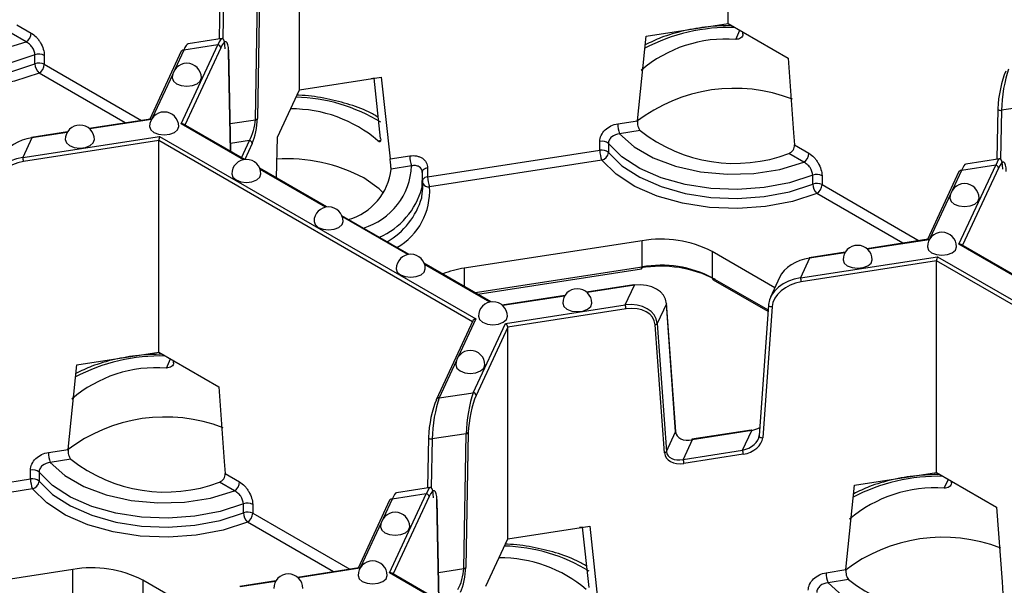
# Model space of a CAD drawing. Units: millimetres. Extents: x -28 to 718, y -101 to 370.
# Drawn here: x 321 to 338, y 157 to 167 of the extents above; entities that cross this region are included whole.
import ezdxf

# ---------------------------------------------------------------- set-up
doc = ezdxf.new("R2010")
doc.units = ezdxf.units.MM

msp = doc.modelspace()

# ---------------------------------------------------------------- linework, layer by layer
at = {"color": 7, "linetype": 'Continuous', "lineweight": 25}
for p, q in [((333.264324, 166.871001), (333.264324, 170.504607)), ((325.898907, 165.73169), (325.898907, 169.365297)), ((324.536507, 167.472982), (324.520502, 166.604101)), ((325.142275, 165.218415), (325.184983, 167.536932)), ((325.220356, 167.555167), (325.177648, 165.236651)), ((321.043818, 166.8504), (321.291311, 166.707525)), ((331.856735, 166.65327), (333.264324, 166.871001)), ((333.264324, 166.871001), (334.294751, 166.276148)), ((321.202923, 166.554432), (320.944775, 166.703457)), ((331.706408, 165.20107), (331.856735, 166.65327)), ((333.520004, 166.689931), (333.518982, 166.72399)), ((323.869582, 165.145533), (324.499753, 166.503216)), ((324.499753, 166.503216), (323.914192, 166.412639)), ((324.571541, 166.611996), (323.98598, 166.521419)), ((321.35631, 166.17754), (321.35631, 166.330641)), ((321.516254, 166.322499), (321.516254, 166.169398)), ((323.868839, 166.392863), (323.328384, 165.22847)), ((324.718705, 164.672251), (324.684045, 166.404525)), ((325.898907, 165.73169), (327.306496, 165.949421)), ((327.306496, 165.949421), (327.456823, 164.543728)), ((327.184545, 165.928982), (327.130989, 165.922273)), ((327.295061, 164.892239), (327.184031, 165.930478)), ((325.521745, 164.919106), (325.898907, 165.73169)), ((338.545963, 165.470205), (337.960401, 165.379629)), ((337.897486, 165.406255), (337.881481, 164.537375)), ((337.899182, 165.412805), (337.897486, 165.406255)), ((323.338359, 165.230013), (322.288612, 165.067634)), ((324.959041, 164.533508), (323.909013, 165.139677)), ((331.368326, 165.148774), (331.706408, 165.20107)), ((321.14652, 164.567436), (323.498351, 164.931226)), ((321.916861, 165.01013), (321.295778, 164.914058)), ((323.498351, 164.931226), (328.931035, 161.795004)), ((331.753315, 165.031552), (331.400678, 164.977004)), ((321.303421, 164.905473), (321.14652, 164.567436)), ((323.483408, 164.858205), (321.159461, 164.498728)), ((323.483408, 161.224598), (323.483408, 164.858205)), ((325.503151, 164.2194), (325.521745, 164.919106)), ((331.061048, 164.692973), (331.061048, 164.846074)), ((331.206616, 164.806958), (331.206616, 164.653857)), ((334.404798, 164.783673), (334.652291, 164.640798)), ((327.456823, 164.543728), (327.794905, 164.596024)), ((328.102183, 164.235284), (331.061048, 164.692973)), ((334.563903, 164.487705), (334.305754, 164.636731)), ((327.827258, 164.424254), (327.474621, 164.369707)), ((331.093401, 164.521203), (328.134536, 164.063515)), ((337.230562, 163.078806), (337.860733, 164.436489)), ((337.860733, 164.436489), (337.275171, 164.345912)), ((337.932521, 164.54527), (337.34696, 164.454693)), ((326.370795, 163.71852), (325.218295, 164.383844)), ((328.009997, 164.312493), (328.005316, 164.049239)), ((328.102183, 164.388386), (328.102183, 164.235284)), ((334.717289, 164.110813), (334.717289, 164.263914)), ((334.877234, 164.255772), (334.877234, 164.102671)), ((337.229819, 164.326136), (336.689364, 163.161743)), ((328.018752, 164.041771), (328.018752, 164.194873)), ((327.782548, 162.903532), (326.630049, 163.568856)), ((331.785183, 163.138997), (328.73259, 162.666811)), ((331.785183, 162.6899), (331.785183, 163.138997)), ((336.699338, 163.163286), (335.649592, 163.000907)), ((338.320021, 162.466781), (337.269992, 163.07295)), ((334.067357, 162.331781), (332.99259, 162.952231)), ((332.99259, 162.952231), (332.99259, 162.503133)), ((335.277841, 162.943403), (334.656757, 162.847332)), ((329.194302, 162.088544), (328.041802, 162.753868)), ((334.5075, 162.500709), (336.859331, 162.864499)), ((334.664401, 162.838746), (334.5075, 162.500709)), ((336.844388, 162.791478), (334.520441, 162.432001)), ((336.844388, 159.157871), (336.844388, 162.791478)), ((336.859331, 162.864499), (342.292015, 159.728277)), ((328.962708, 162.222241), (331.777236, 162.657603)), ((333.008126, 162.468795), (333.948492, 161.925933)), ((334.147728, 162.504938), (333.990828, 162.166901)), ((331.646454, 162.381687), (330.833404, 162.255921)), ((331.497196, 162.035064), (331.654097, 162.373101)), ((330.461653, 162.198417), (329.384515, 162.031801)), ((332.203549, 162.056269), (332.046648, 161.718231)), ((332.362937, 159.854419), (332.203549, 162.056269)), ((332.364576, 159.863353), (332.205188, 162.065202)), ((329.438146, 161.716562), (331.497196, 162.035064)), ((331.510137, 161.966356), (329.478971, 161.652167)), ((333.956403, 162.037669), (333.797015, 159.786511)), ((334.019219, 162.006257), (333.859831, 159.755098)), ((333.958048, 162.043735), (333.956403, 162.037669)), ((328.878666, 161.760112), (328.255511, 160.417545)), ((328.886425, 160.527898), (329.438146, 161.716562)), ((332.046648, 161.718231), (332.206036, 159.516382)), ((329.478971, 161.652167), (328.934722, 160.4796)), ((329.478971, 158.018561), (329.478971, 161.652167)), ((332.170747, 159.493824), (332.011359, 161.695674)), ((322.075819, 161.006867), (323.483408, 161.224598)), ((323.483408, 161.224598), (324.513835, 160.629745)), ((323.739089, 161.043528), (323.738066, 161.077587)), ((321.925492, 159.554667), (322.075819, 161.006867)), ((328.300864, 160.437321), (328.886425, 160.527898)), ((332.206036, 159.516382), (332.362937, 159.854419)), ((333.662, 159.8866), (332.641211, 159.7287)), ((333.669643, 159.878015), (332.648854, 159.720115)), ((333.512743, 159.539977), (333.669643, 159.878015)), ((328.116571, 159.759853), (328.100565, 158.890972)), ((328.118266, 159.766403), (328.116571, 159.759853)), ((328.765047, 159.823803), (328.179485, 159.733226)), ((328.722339, 157.505286), (328.765047, 159.823803)), ((328.80042, 159.842038), (328.757712, 157.523521)), ((332.648854, 159.720115), (332.491954, 159.382078)), ((321.58741, 159.502372), (321.925492, 159.554667)), ((332.491954, 159.382078), (333.512743, 159.539977)), ((321.972399, 159.385149), (321.619763, 159.330602)), ((333.525684, 159.471269), (332.504895, 159.31337)), ((321.280132, 159.04657), (321.280132, 159.199672)), ((318.321267, 158.588882), (321.280132, 159.04657)), ((321.4257, 159.160556), (321.4257, 159.007454)), ((324.623882, 159.13727), (324.871375, 158.994395)), ((335.436799, 158.94014), (336.844388, 159.157871)), ((336.844388, 159.157871), (337.874814, 158.563019)), ((337.100068, 158.976801), (337.099046, 159.01086)), ((321.312485, 158.874801), (318.35362, 158.417112)), ((324.782987, 158.841302), (324.524839, 158.990328)), ((328.151605, 158.898867), (327.566044, 158.80829)), ((335.286472, 157.487941), (335.436799, 158.94014)), ((327.448903, 158.679733), (326.908448, 157.51534)), ((327.449646, 157.432404), (328.079817, 158.790087)), ((328.079817, 158.790087), (327.494256, 158.69951)), ((328.298769, 156.959122), (328.264109, 158.691396)), ((324.936373, 158.46441), (324.936373, 158.617512)), ((325.096318, 158.60937), (325.096318, 158.456268)), ((329.478971, 158.018561), (330.88656, 158.236292)), ((330.764608, 158.215853), (330.711053, 158.209144)), ((330.875125, 157.179109), (330.764094, 158.217349)), ((330.88656, 158.236292), (331.036887, 156.830599)), ((329.101809, 157.205977), (329.478971, 158.018561)), ((322.004267, 157.492595), (318.951674, 157.020408)), ((322.004267, 157.043497), (322.004267, 157.492595)), ((326.918423, 157.516883), (325.868676, 157.354505)), ((334.94839, 157.435645), (335.286472, 157.487941)), ((328.539105, 156.820379), (327.489076, 157.426547)), ((335.333379, 157.318422), (334.980742, 157.263875)), ((324.286441, 156.685378), (323.211674, 157.305828)), ((323.211674, 157.305828), (323.211674, 156.856731)), ((325.496925, 157.297001), (324.875842, 157.200929))]:
    msp.add_line(p, q, dxfattribs=at)
at = {"color": 8, "linetype": 'Continuous', "lineweight": 25}
for p, q in [((324.599422, 167.446355), (324.584004, 166.609386)), ((333.395364, 166.598137), (333.467558, 166.753676)), ((324.54805, 166.454918), (323.931541, 165.126671)), ((323.914192, 166.412639), (323.758987, 166.078255)), ((324.71682, 164.673339), (324.682352, 166.396055)), ((321.516254, 166.169398), (323.184673, 165.20624)), ((322.905812, 165.163105), (321.427866, 166.016304)), ((323.723893, 166.002646), (323.370758, 165.241829)), ((337.960401, 165.379629), (337.944984, 164.542659)), ((323.359287, 165.223482), (322.298026, 165.059322)), ((324.936294, 164.529733), (323.869582, 165.145533)), ((324.709118, 165.151413), (325.142275, 165.218415)), ((321.910398, 164.999363), (321.303421, 164.905473)), ((328.872618, 161.74708), (323.483408, 164.858205)), ((325.039817, 164.859907), (324.715953, 164.80981)), ((324.903264, 164.565708), (325.039817, 164.859907)), ((325.088114, 164.811609), (324.959034, 164.533512)), ((327.248154, 164.857622), (327.295601, 164.864961)), ((326.348048, 163.714745), (325.226401, 164.362258)), ((337.275171, 164.345912), (337.119966, 164.011528)), ((337.909029, 164.388191), (337.292521, 163.059944)), ((334.877234, 164.102671), (336.545653, 163.139513)), ((336.266791, 163.096378), (334.788846, 163.949578)), ((337.084872, 163.935919), (336.731738, 163.175102)), ((327.759802, 162.899757), (326.638155, 163.54727)), ((336.720267, 163.156756), (335.659006, 162.992596)), ((338.297274, 162.463006), (337.230562, 163.078806)), ((335.271378, 162.932636), (334.664401, 162.838746)), ((329.171555, 162.084769), (328.049908, 162.732282)), ((342.233597, 159.680353), (336.844388, 162.791478)), ((328.73259, 162.666811), (328.73259, 162.355085)), ((328.920263, 162.246743), (331.785183, 162.6899)), ((332.99259, 162.503133), (333.950217, 161.950307)), ((331.654097, 162.373101), (330.842818, 162.24761)), ((330.45519, 162.18765), (329.39393, 162.02349)), ((328.931035, 161.795004), (328.629544, 161.145451)), ((323.614448, 160.951735), (323.686642, 161.107274)), ((328.59445, 161.069842), (328.300864, 160.437321)), ((328.179485, 159.733226), (328.164068, 158.896257)), ((336.975428, 158.885008), (337.047621, 159.040547)), ((327.494256, 158.69951), (327.33905, 158.365125)), ((328.128113, 158.741789), (327.511605, 157.413542)), ((328.296884, 156.96021), (328.262415, 158.682925)), ((325.096318, 158.456268), (326.764737, 157.493111)), ((326.485875, 157.449975), (325.00793, 158.303175)), ((327.303956, 158.289516), (326.950822, 157.5287)), ((326.939351, 157.510353), (325.87809, 157.346193)), ((328.289182, 157.438284), (328.722339, 157.505286)), ((328.516358, 156.816604), (327.449646, 157.432404)), ((325.490462, 157.286233), (324.883485, 157.192344))]:
    msp.add_line(p, q, dxfattribs=at)
at = {"color": 7, "linetype": 'Continuous', "lineweight": 25, "flags": 128}
for points in [[(318.039699, 167.043731), (318.288418, 166.819173), (318.613241, 166.629752), (318.999698, 166.483909), (319.430571, 166.388139), (319.886667, 166.346709), (320.347666, 166.361465), (320.793031, 166.43175), (321.202923, 166.554432)], [(321.35631, 166.330641), (320.956209, 166.200629), (320.52025, 166.11749), (320.064728, 166.084328), (319.606664, 166.102385), (319.163178, 166.170985), (318.750844, 166.287565), (318.385071, 166.447767), (318.079529, 166.645605), (317.845637, 166.873685)], [(317.845637, 166.720584), (318.079529, 166.492504), (318.385071, 166.294666), (318.750844, 166.134464), (319.163178, 166.017884), (319.606664, 165.949284), (320.064728, 165.931227), (320.52025, 165.964388), (320.956209, 166.047528), (321.35631, 166.17754)], [(321.427866, 166.016304), (321.006707, 165.87945), (320.547804, 165.791934), (320.068306, 165.757028), (319.586134, 165.776035), (319.119306, 165.848246), (318.68527, 165.970961), (318.300246, 166.139595), (317.978623, 166.347846), (317.732421, 166.58793)], [(334.294751, 166.276148), (334.389499, 164.991395), (334.404798, 164.783673)], [(323.71503, 165.93667), (323.73406, 165.881441), (323.788253, 165.834619), (323.869359, 165.803334), (323.96503, 165.792348), (324.060701, 165.803334), (324.141807, 165.834619), (324.196, 165.881441), (324.21503, 165.93667)], [(323.326801, 165.100245), (323.345832, 165.045015), (323.400025, 164.998194), (323.481131, 164.966908), (323.576801, 164.955923), (323.672472, 164.966908), (323.753578, 164.998194), (323.807771, 165.045015), (323.826801, 165.100245), (323.826801, 165.100245)], [(331.400678, 164.977004), (331.649398, 164.752446), (331.974221, 164.563026), (332.360677, 164.417182), (332.791551, 164.321412), (333.247646, 164.279982), (333.708645, 164.294738), (334.154011, 164.365023), (334.563903, 164.487705)], [(321.877913, 164.876125), (321.896943, 164.820895), (321.951136, 164.774074)], [(321.951136, 164.774074), (322.032242, 164.742789), (322.127913, 164.731803), (322.223584, 164.742789), (322.304689, 164.774074), (322.358883, 164.820895), (322.377913, 164.876125)], [(334.717289, 164.263914), (334.317188, 164.133903), (333.88123, 164.050763), (333.425707, 164.017602), (332.967643, 164.035658), (332.524157, 164.104259), (332.111823, 164.220838), (331.74605, 164.38104), (331.440508, 164.578878), (331.206616, 164.806958)], [(331.206616, 164.653857), (331.440508, 164.425777), (331.74605, 164.227939), (332.111823, 164.067737), (332.524157, 163.951157), (332.967643, 163.882557), (333.425707, 163.8645), (333.88123, 163.897661), (334.317188, 163.980801), (334.717289, 164.110813)], [(334.788846, 163.949578), (334.367687, 163.812723), (333.908783, 163.725208), (333.429286, 163.690301), (332.947113, 163.709308), (332.480286, 163.781519), (332.04625, 163.904234), (331.661226, 164.072868), (331.339603, 164.281119), (331.093401, 164.521203)], [(324.738555, 164.285257), (324.757585, 164.230027), (324.811778, 164.183205), (324.892884, 164.15192), (324.988555, 164.140935), (325.084226, 164.15192), (325.165332, 164.183205), (325.219525, 164.230027), (325.238555, 164.285257)], [(327.344351, 163.955817), (327.269666, 164.02932), (327.008242, 164.217069)], [(328.001216, 163.875468), (328.004985, 163.894357), (328.018752, 164.041771)], [(337.07601, 163.869943), (337.09504, 163.814714), (337.149233, 163.767892)], [(337.149233, 163.767892), (337.230339, 163.736607), (337.32601, 163.725621), (337.42168, 163.736607), (337.502786, 163.767892), (337.55698, 163.814714), (337.57601, 163.869943)], [(326.150309, 163.470268), (326.169339, 163.415039), (326.223532, 163.368217), (326.304638, 163.336932), (326.400309, 163.325947), (326.49598, 163.336932), (326.577085, 163.368217), (326.631279, 163.415039), (326.650309, 163.470268)], [(336.687781, 163.033518), (336.706811, 162.978288), (336.761004, 162.931467), (336.84211, 162.900182), (336.937781, 162.889196), (337.033452, 162.900182), (337.114558, 162.931467), (337.168751, 162.978288), (337.187781, 163.033518)], [(335.238892, 162.809398), (335.257922, 162.754169), (335.312116, 162.707347), (335.393221, 162.676062), (335.488892, 162.665076), (335.584563, 162.676062), (335.665669, 162.707347), (335.719862, 162.754169), (335.738892, 162.809398)], [(327.562062, 162.65528), (327.581092, 162.600051), (327.635286, 162.553229), (327.716391, 162.521944), (327.812062, 162.510959), (327.907733, 162.521944), (327.988839, 162.553229), (328.043032, 162.600051), (328.062062, 162.65528)], [(331.654097, 162.373101), (331.651572, 162.377756), (331.649145, 162.380663), (331.646907, 162.38171), (331.646454, 162.381687)], [(330.422705, 162.064412), (330.441735, 162.009182), (330.495928, 161.962361), (330.577034, 161.931076), (330.672705, 161.92009), (330.768376, 161.931076), (330.849481, 161.962361), (330.903675, 162.009182), (330.922705, 162.064412)], [(332.203549, 162.056269), (332.205234, 162.063982), (332.205188, 162.065202)], [(328.973816, 161.840292), (328.992846, 161.785063), (329.047039, 161.738241), (329.128145, 161.706956), (329.223816, 161.695971), (329.319487, 161.706956), (329.400593, 161.738241), (329.454786, 161.785063), (329.473816, 161.840292)], [(328.585587, 161.003867), (328.604617, 160.948637), (328.658811, 160.901816)], [(328.658811, 160.901816), (328.739916, 160.870531), (328.835587, 160.859545), (328.931258, 160.870531), (329.012364, 160.901816), (329.066557, 160.948637), (329.085587, 161.003867)], [(324.513835, 160.629745), (324.608583, 159.344993), (324.623882, 159.13727)], [(328.252568, 160.403965), (328.253496, 160.411786), (328.255511, 160.417545)], [(321.619763, 159.330602), (321.868482, 159.106043), (322.193305, 158.916623), (322.579761, 158.770779), (323.010635, 158.675009), (323.46673, 158.63358), (323.927729, 158.648336), (324.373095, 158.71862), (324.782987, 158.841302)], [(324.936373, 158.617512), (324.536272, 158.4875), (324.100314, 158.40436), (323.644791, 158.371199), (323.186728, 158.389256), (322.743242, 158.457856), (322.330907, 158.574436), (321.965134, 158.734638), (321.659593, 158.932476), (321.4257, 159.160556)], [(321.4257, 159.007454), (321.659593, 158.779374), (321.965134, 158.581536), (322.330907, 158.421334), (322.743242, 158.304755), (323.186728, 158.236155), (323.644791, 158.218098), (324.100314, 158.251259), (324.536272, 158.334399), (324.936373, 158.46441)], [(325.00793, 158.303175), (324.586771, 158.166321), (324.127867, 158.078805), (323.64837, 158.043899), (323.166197, 158.062906), (322.69937, 158.135116), (322.265334, 158.257832), (321.88031, 158.426466), (321.558687, 158.634716), (321.312485, 158.874801)], [(337.874814, 158.563019), (337.969563, 157.278266), (337.984861, 157.070544)], [(327.295094, 158.223541), (327.314124, 158.168311), (327.368317, 158.12149)], [(327.368317, 158.12149), (327.449423, 158.090205), (327.545094, 158.079219), (327.640765, 158.090205), (327.72187, 158.12149), (327.776064, 158.168311), (327.795094, 158.223541)], [(326.906865, 157.387115), (326.925895, 157.331886), (326.980088, 157.285064), (327.061194, 157.253779), (327.156865, 157.242793), (327.252536, 157.253779), (327.333642, 157.285064), (327.387835, 157.331886), (327.406865, 157.387115)], [(334.980742, 157.263875), (335.229461, 157.039317), (335.554285, 156.849896), (335.940741, 156.704053), (336.371614, 156.608283), (336.82771, 156.566853), (337.288709, 156.581609), (337.734075, 156.651894), (338.143966, 156.774576)]]:
    msp.add_lwpolyline(points, dxfattribs=at)
at = {"color": 8, "linetype": 'Continuous', "lineweight": 25, "flags": 128}
for points in [[(324.684045, 166.404525), (324.684049, 166.404147), (324.682352, 166.396055)], [(337.897486, 165.406255), (337.897484, 165.405989), (337.899191, 165.399127), (337.904186, 165.392689), (337.912129, 165.387112), (337.922479, 165.382775), (337.934532, 165.379975), (337.947466, 165.378902), (337.960401, 165.379629)], [(321.303421, 164.905473), (321.300897, 164.910128), (321.298469, 164.913035), (321.296232, 164.914082), (321.295778, 164.914058)], [(328.102183, 164.388386), (328.081728, 164.384089), (328.062874, 164.377809), (328.046193, 164.369735), (328.032191, 164.360114), (328.021293, 164.349236), (328.013828, 164.337432), (328.010025, 164.325059), (328.009536, 164.318684)], [(334.656757, 162.847332), (334.657211, 162.847356), (334.659448, 162.846308), (334.661876, 162.843401), (334.664401, 162.838746)], [(333.956403, 162.037669), (333.956363, 162.036514), (333.958078, 162.029131), (333.963074, 162.022089), (333.971013, 162.015867), (333.981353, 162.01089), (333.993391, 162.007495), (334.006306, 162.005915), (334.019219, 162.006257)], [(332.362937, 159.854419), (332.364621, 159.862132), (332.364576, 159.863353)], [(333.669643, 159.878015), (333.667119, 159.882669), (333.664691, 159.885576), (333.662454, 159.886624), (333.662, 159.8866)], [(328.116571, 159.759853), (328.116568, 159.759586), (328.118275, 159.752725), (328.12327, 159.746286), (328.131213, 159.740709), (328.141563, 159.736373), (328.153616, 159.733573), (328.16655, 159.732499), (328.179485, 159.733226)], [(332.648854, 159.720115), (332.64633, 159.72477), (332.643902, 159.727677), (332.641665, 159.728724), (332.641211, 159.7287)], [(333.797015, 159.786511), (333.796976, 159.785355), (333.79869, 159.777972), (333.803687, 159.77093), (333.811626, 159.764708), (333.821966, 159.759731), (333.834003, 159.756336), (333.846918, 159.754756), (333.859831, 159.755098)], [(328.262415, 158.682925), (328.264113, 158.691018), (328.264109, 158.691396)]]:
    msp.add_lwpolyline(points, dxfattribs=at)
at = {"color": 8, "linetype": 'Continuous', "lineweight": 25}
for centre, radius, start, end in [((333.303144, 163.612138), 3.192746, 88.6121037, 117.6210826), ((325.760881, 162.659194), 2.947557, 58.55694, 88.453729), ((326.656028, 164.477751), 1.172451, 286.9674549, 357.3847777), ((328.111505, 164.113857), 0.121785, 94.3899768, 139.606651), ((328.120233, 164.178825), 0.116194, 209.1470301, 277.0706739), ((326.741523, 164.394898), 1.310211, 293.9484659, 344.7031823), ((327.028527, 163.987798), 1.108597, 299.5391913, 3.9163352), ((326.75902, 164.245711), 1.296199, 299.8714139, 343.4030489), ((331.747987, 162.681925), 0.038041, 320.2541359, 12.1005858), ((333.02934, 162.499077), 0.036973, 173.7011524, 234.9866672), ((323.522228, 157.965736), 3.192746, 88.6121037, 117.6210826), ((328.291466, 160.396983), 0.041419, 76.8847294, 150.235325), ((336.883208, 155.899009), 3.192746, 88.6121037, 117.6210826), ((329.340944, 154.946064), 2.947557, 58.55694, 88.453729)]:
    msp.add_arc(centre, radius, start, end, dxfattribs=at)
at = {"color": 7, "linetype": 'Continuous', "lineweight": 25}
for centre, radius, start, end in [((321.099409, 166.716257), 0.192101, 302.6054783, 357.3945215), ((324.494055, 166.449221), 0.054295, 6.0231348, 83.975202), ((333.228349, 164.354685), 2.249661, 85.7424356, 130.4833758), ((321.427212, 166.148404), 0.195544, 62.9122292, 111.2594668), ((323.904093, 166.373906), 0.040028, 75.3870454, 151.7330091), ((321.427212, 165.995303), 0.195544, 62.9122292, 111.2594668), ((321.586652, 166.18327), 0.230413, 181.4250402, 226.4384036), ((321.324352, 166.17813), 0.192101, 302.6054783, 357.3945215), ((323.96503, 165.93667), 0.25, 0, 180), ((333.373949, 162.997807), 2.759187, 68.8742078, 127.5472179), ((323.576801, 165.100245), 0.25, 0, 180), ((325.768542, 163.125612), 2.277962, 49.4935699, 90.5528293), ((322.127913, 164.876125), 0.25, 0, 180), ((325.141105, 165.264111), 0.045711, 271.4666939, 323.0766713), ((331.845173, 165.149655), 0.476848, 180.1058974, 201.2272036), ((333.37784, 167.085867), 2.619025, 231.6635293, 290.7503929), ((325.034119, 164.805912), 0.054295, 6.0231348, 83.975202), ((331.096012, 164.685768), 0.164075, 47.6147545, 102.3037684), ((328.271753, 164.596905), 0.476848, 180.1058974, 201.2272036), ((331.096012, 164.532667), 0.164075, 47.6147545, 102.3037684), ((331.537895, 164.693854), 0.476848, 180.1058974, 201.2272036), ((331.056585, 164.667264), 0.150629, 284.1470917, 354.8935233), ((334.460389, 164.649531), 0.192101, 302.6054783, 357.3945215), ((320.968722, 164.498375), 0.190739, 0.1058974, 21.2272036), ((324.988555, 164.285257), 0.25, 0, 180), ((325.680484, 161.700092), 2.845719, 62.1874229, 93.4668414), ((337.855034, 164.382494), 0.054295, 6.0231348, 83.975202), ((326.462345, 164.481644), 1.018446, 286.0650658, 353.6899114), ((334.788192, 164.081677), 0.195544, 62.9122292, 111.2594668), ((337.265773, 164.305574), 0.041419, 76.8847294, 150.235325), ((328.579031, 164.236166), 0.476848, 180.1058974, 201.2272036), ((334.788192, 163.928576), 0.195544, 62.9122292, 111.2594668), ((334.947631, 164.116543), 0.230413, 181.4250402, 226.4384036), ((334.685332, 164.111403), 0.192101, 302.6054783, 357.3945215), ((337.32601, 163.869943), 0.25, 0, 180), ((326.400309, 163.470268), 0.25, 0, 180), ((336.937781, 163.033518), 0.25, 0, 180), ((332.110828, 161.248024), 1.918809, 62.6428252, 99.771097), ((327.812062, 162.65528), 0.25, 0, 180), ((335.488892, 162.809398), 0.25, 0, 180), ((328.995233, 160.905156), 1.781126, 98.4797056, 110.8576873), ((332.110955, 160.666049), 2.033937, 62.6428252, 99.771097), ((332.110828, 160.798926), 1.918809, 62.6428252, 99.771097), ((334.329702, 162.431649), 0.190739, 0.1058974, 21.2272036), ((330.672705, 162.064412), 0.25, 0, 180), ((329.223816, 161.840292), 0.25, 0, 180), ((331.319398, 161.966003), 0.190739, 0.1058974, 21.2272036), ((332.005669, 161.743458), 0.048122, 276.7908252, 328.383382), ((328.835587, 161.003867), 0.25, 0, 180), ((323.447433, 158.708282), 2.249661, 85.7424356, 130.4833758), ((328.880727, 160.473903), 0.054295, 6.0231348, 83.975202), ((323.593033, 157.351405), 2.759187, 68.8742078, 127.5472179), ((328.763877, 159.869499), 0.045711, 271.4666939, 323.0766713), ((332.165057, 159.541609), 0.048122, 276.7908252, 328.383382), ((333.334945, 159.470917), 0.190739, 0.1058974, 21.2272036), ((322.064258, 159.503253), 0.476848, 180.1058974, 201.2272036), ((323.596925, 161.439465), 2.619025, 231.6635293, 290.7503929), ((332.314156, 159.313017), 0.190739, 0.1058974, 21.2272036), ((321.315096, 159.039365), 0.164075, 47.6147545, 102.3037684), ((321.315096, 158.886264), 0.164075, 47.6147545, 102.3037684), ((321.75698, 159.047452), 0.476848, 180.1058974, 201.2272036), ((321.275669, 159.020861), 0.150629, 284.1470917, 354.8935233), ((324.679473, 159.003128), 0.192101, 302.6054783, 357.3945215), ((336.808412, 156.641556), 2.249661, 85.7424356, 130.4833758), ((327.484857, 158.659171), 0.041419, 76.8847294, 150.235325), ((328.074118, 158.736092), 0.054295, 6.0231348, 83.975202), ((325.007276, 158.435275), 0.195544, 62.9122292, 111.2594668), ((325.007276, 158.282173), 0.195544, 62.9122292, 111.2594668), ((325.166715, 158.47014), 0.230413, 181.4250402, 226.4384036), ((324.904416, 158.465001), 0.192101, 302.6054783, 357.3945215), ((327.545094, 158.223541), 0.25, 0, 180), ((336.954012, 155.284678), 2.759187, 68.8742078, 127.5472179), ((329.348605, 155.412482), 2.277962, 49.4935699, 90.5528293), ((322.329912, 155.601621), 1.918809, 62.6428252, 99.771097), ((327.156865, 157.387115), 0.25, 0, 180), ((328.721169, 157.550982), 0.045711, 271.4666939, 323.0766713), ((325.707976, 157.162996), 0.25, 0, 180), ((335.425237, 157.436526), 0.476848, 180.1058974, 201.2272036), ((336.957904, 159.372738), 2.619025, 231.6635293, 290.7503929)]:
    msp.add_arc(centre, radius, start, end, dxfattribs=at)
for centre, major_axis, ratio, start_param, end_param in [((324.499753, 166.094945), (0.077206, 0.517083), 0.181547128, 5.453019773, 6.971456222), ((323.914192, 166.004369), (0.077206, 0.517083), 0.181547128, 0.056434066, 0.688270915), ((324.54805, 166.087475), (0.087517, 0.467549), 0.218402591, 5.473325732, 6.991762181), ((338.033484, 165.682924), (0.087517, 0.467549), 0.218402591, 0.708576874, 2.227013323), ((338.08178, 165.675453), (0.077206, 0.517083), 0.181547128, 0.688270915, 2.206707364), ((323.362471, 165.183148), (-0.032624, 0.043377), 0.565783956, 5.357334657, 5.989171506), ((323.869582, 165.104706), (0.054457, 0.017225), 0.697942689, 0.568205651, 1.353522551), ((325.039817, 165.064042), (0.070465, 0.261892), 0.284748668, 3.898671136, 5.417107586), ((325.088114, 165.056572), (0.058345, 0.311699), 0.218402591, 3.850169528, 5.368605977), ((323.498351, 164.890399), (0.009724, 0.05195), 0.218402591, 0.708576874, 2.279373201), ((321.303421, 164.497203), (0.539988, 0.147181), 0.717105671, 1.377773542, 2.597637993), ((337.860733, 164.028219), (0.077206, 0.517083), 0.181547128, 5.453019773, 6.971456222), ((321.14652, 164.159165), (0.539988, 0.147181), 0.717105671, 1.377773542, 2.896209991), ((321.159461, 164.131284), (0.490109, 0.155021), 0.697942689, 1.353522551, 2.871959), ((337.275171, 163.937642), (0.077206, 0.517083), 0.181547128, 0.056434066, 0.688270915), ((337.909029, 164.020748), (0.087517, 0.467549), 0.218402591, 5.473325732, 6.991762181), ((336.723451, 163.116421), (-0.032624, 0.043377), 0.565783956, 5.357334657, 5.989171506), ((337.230562, 163.037979), (0.054457, 0.017225), 0.697942689, 0.568205651, 1.353522551), ((334.664401, 162.430476), (0.539988, 0.147181), 0.717105671, 1.377773542, 2.597637993), ((336.859331, 162.823672), (0.009724, 0.05195), 0.218402591, 0.708576874, 2.279373201), ((331.654097, 161.964831), (0.539988, 0.147181), 0.717105671, 6.142522399, 7.660958849), ((334.5075, 162.092439), (0.539988, 0.147181), 0.717105671, 1.377773542, 2.896209991), ((334.520441, 162.064558), (0.490109, 0.155021), 0.697942689, 1.353522551, 2.871959), ((331.497196, 161.626793), (0.539988, 0.147181), 0.717105671, 6.142522399, 7.660958849), ((331.510137, 161.598913), (0.490109, 0.155021), 0.697942689, 6.118271409, 7.636707858), ((328.931035, 161.754177), (0.054457, 0.017225), 0.697942689, 1.353522551, 2.573387002), ((329.438146, 161.675735), (-0.032624, 0.043377), 0.565783956, 3.78653833, 5.357334657), ((328.886425, 160.119628), (0.077206, 0.517083), 0.181547128, 0.688270915, 2.206707364), ((328.252568, 160.036521), (0.087517, 0.467549), 0.218402591, 0.708576874, 2.227013323), ((328.300864, 160.029051), (0.077206, 0.517083), 0.181547128, 0.688270915, 2.206707364), ((328.934722, 160.112157), (0.087517, 0.467549), 0.218402591, 0.708576874, 2.227013323), ((332.648854, 159.92425), (0.277255, 0.108289), 0.659684831, 2.941781018, 4.460217468), ((333.669643, 160.08215), (0.277255, 0.108289), 0.659684831, 4.460217468, 4.961739891), ((333.512743, 159.744112), (0.277255, 0.108289), 0.659684831, 4.460217468, 5.978653917), ((333.525684, 159.716231), (0.32674, 0.103347), 0.697942689, 4.495115204, 6.013551653), ((332.491954, 159.586213), (0.277255, 0.108289), 0.659684831, 2.941781018, 4.460217468), ((332.504895, 159.558332), (0.32674, 0.103347), 0.697942689, 2.976678755, 4.495115204), ((328.079817, 158.381816), (0.077206, 0.517083), 0.181547128, 5.453019773, 6.971456222), ((328.128113, 158.374345), (0.087517, 0.467549), 0.218402591, 5.473325732, 6.991762181), ((327.494256, 158.291239), (0.077206, 0.517083), 0.181547128, 0.056434066, 0.688270915), ((326.942535, 157.470018), (-0.032624, 0.043377), 0.565783956, 5.357334657, 5.989171506), ((328.619881, 157.350913), (0.070465, 0.261892), 0.284748668, 3.898671136, 5.417107586), ((328.668177, 157.343442), (0.058345, 0.311699), 0.218402591, 3.850169528, 5.368605977), ((327.449646, 157.391577), (0.054457, 0.017225), 0.697942689, 0.568205651, 1.353522551)]:
    msp.add_ellipse(centre, major_axis=major_axis, ratio=ratio, start_param=start_param, end_param=end_param, dxfattribs=at)
for points, knots in [([(333.323427, 166.836882), (333.188198, 166.832341), (332.90835, 166.822943), (332.499357, 166.749323), (332.132275, 166.645876), (331.930131, 166.547765), (331.841353, 166.504677)], [0, 0, 0, 0, 0.251163633, 0.519765868, 0.789091039, 1, 1, 1, 1]), ([(321.291311, 166.707525), (321.320756, 166.690527), (321.349633, 166.667398), (321.390329, 166.62499), (321.40321, 166.609825), (321.427613, 166.577449), (321.439221, 166.560059), (321.470511, 166.506831), (321.48743, 166.468623), (321.510183, 166.393788), (321.516254, 166.356519), (321.516254, 166.322499)], [0, 0, 0, 0, 0.25, 0.25, 0.375, 0.375, 0.5, 0.5, 0.75, 0.75, 1, 1, 1, 1]), ([(333.520004, 166.689931), (333.520766, 166.664508), (333.507608, 166.64025), (333.461383, 166.606817), (333.42862, 166.597743), (333.395364, 166.598137)], [0, 0, 0, 0, 0.5, 0.5, 1, 1, 1, 1]), ([(321.35631, 166.330641), (321.35631, 166.372084), (321.339086, 166.420549), (321.296312, 166.482428), (321.279389, 166.501256), (321.24253, 166.532894), (321.222961, 166.545476), (321.202923, 166.554432)], [0, 0, 0, 0, 0.5, 0.5, 0.75, 0.75, 1, 1, 1, 1]), ([(327.255948, 165.257986), (327.201218, 165.290185), (327.041978, 165.383872), (326.724309, 165.497779), (326.320819, 165.591806), (326.024028, 165.637009), (325.867467, 165.637673), (325.855293, 165.637725)], [0, 0, 0, 0, 0.145365547, 0.422956202, 0.700102734, 0.976679827, 1, 1, 1, 1]), ([(331.061048, 164.846074), (331.061048, 164.880083), (331.069186, 164.91473), (331.100369, 164.981612), (331.123438, 165.013536), (331.180302, 165.069181), (331.214555, 165.093285), (331.288128, 165.129762), (331.328115, 165.142554), (331.368326, 165.148774)], [0, 0, 0, 0, 0.25, 0.25, 0.5, 0.5, 0.75, 0.75, 1, 1, 1, 1]), ([(331.706408, 165.20107), (331.703565, 165.173566), (331.706552, 165.139138), (331.723382, 165.076314), (331.73728, 165.048375), (331.753315, 165.031552)], [0, 0, 0, 0, 0.5, 0.5, 1, 1, 1, 1]), ([(331.400678, 164.977004), (331.350465, 164.97306), (331.300846, 164.953134), (331.246692, 164.906354), (331.231912, 164.887926), (331.211886, 164.848504), (331.206616, 164.827674), (331.206616, 164.806958)], [0, 0, 0, 0, 0.5, 0.5, 0.75, 0.75, 1, 1, 1, 1]), ([(327.295061, 164.892239), (327.297904, 164.865614), (327.294918, 164.846738), (327.278087, 164.834322), (327.26419, 164.840798), (327.248154, 164.857622)], [0, 0, 0, 0, 0.5, 0.5, 1, 1, 1, 1]), ([(334.305754, 164.636731), (334.334215, 164.646672), (334.361058, 164.668189), (334.397538, 164.722815), (334.406879, 164.7554), (334.404798, 164.783673)], [0, 0, 0, 0, 0.5, 0.5, 1, 1, 1, 1]), ([(327.794905, 164.596024), (327.835127, 164.602246), (327.874574, 164.601889), (327.930166, 164.591573), (327.947762, 164.586566), (327.981097, 164.573434), (327.996953, 164.565198), (328.039697, 164.536646), (328.062809, 164.51178), (328.093889, 164.454887), (328.102183, 164.422406), (328.102183, 164.388386)], [0, 0, 0, 0, 0.25, 0.25, 0.375, 0.375, 0.5, 0.5, 0.75, 0.75, 1, 1, 1, 1]), ([(334.652291, 164.640798), (334.681735, 164.6238), (334.710613, 164.600671), (334.751308, 164.558263), (334.76419, 164.543098), (334.788593, 164.510722), (334.8002, 164.493332), (334.831491, 164.440104), (334.84841, 164.401897), (334.871162, 164.327061), (334.877234, 164.289792), (334.877234, 164.255772)], [0, 0, 0, 0, 0.25, 0.25, 0.375, 0.375, 0.5, 0.5, 0.75, 0.75, 1, 1, 1, 1]), ([(327.474621, 164.369707), (327.473937, 164.388906), (327.471082, 164.418419), (327.463823, 164.482784), (327.459667, 164.517097), (327.456823, 164.543728)], [0, 0, 0, 0, 0.5, 0.5, 1, 1, 1, 1]), ([(328.009997, 164.312493), (328.009997, 164.353937), (327.989086, 164.389691), (327.937773, 164.420212), (327.917548, 164.426659), (327.8738, 164.43143), (327.850712, 164.429794), (327.827258, 164.424254)], [0, 0, 0, 0, 0.5, 0.5, 0.75, 0.75, 1, 1, 1, 1]), ([(334.717289, 164.263914), (334.717289, 164.305358), (334.700066, 164.353822), (334.657292, 164.415701), (334.640369, 164.43453), (334.603509, 164.466167), (334.58394, 164.478749), (334.563903, 164.487705)], [0, 0, 0, 0, 0.5, 0.5, 0.75, 0.75, 1, 1, 1, 1]), ([(323.542511, 161.190479), (323.407282, 161.185938), (323.127434, 161.176541), (322.718441, 161.102921), (322.351359, 160.999474), (322.149215, 160.901363), (322.060437, 160.858274)], [0, 0, 0, 0, 0.251163633, 0.519765868, 0.789091039, 1, 1, 1, 1]), ([(323.739089, 161.043528), (323.73985, 161.018105), (323.726692, 160.993848), (323.680467, 160.960415), (323.647704, 160.95134), (323.614448, 160.951735)], [0, 0, 0, 0, 0.5, 0.5, 1, 1, 1, 1]), ([(321.925492, 159.554667), (321.922649, 159.527163), (321.925636, 159.492736), (321.942467, 159.429911), (321.956364, 159.401973), (321.972399, 159.385149)], [0, 0, 0, 0, 0.5, 0.5, 1, 1, 1, 1]), ([(321.280132, 159.199672), (321.280132, 159.23368), (321.28827, 159.268328), (321.319453, 159.335209), (321.342522, 159.367134), (321.399386, 159.422779), (321.433639, 159.446882), (321.507212, 159.48336), (321.5472, 159.496152), (321.58741, 159.502372)], [0, 0, 0, 0, 0.25, 0.25, 0.5, 0.5, 0.75, 0.75, 1, 1, 1, 1]), ([(321.619763, 159.330602), (321.569549, 159.326658), (321.51993, 159.306731), (321.465776, 159.259951), (321.450996, 159.241523), (321.43097, 159.202101), (321.4257, 159.181272), (321.4257, 159.160556)], [0, 0, 0, 0, 0.5, 0.5, 0.75, 0.75, 1, 1, 1, 1]), ([(324.524839, 158.990328), (324.553299, 159.00027), (324.580142, 159.021787), (324.616622, 159.076413), (324.625964, 159.108997), (324.623882, 159.13727)], [0, 0, 0, 0, 0.5, 0.5, 1, 1, 1, 1]), ([(336.90349, 159.123752), (336.768261, 159.119211), (336.488414, 159.109814), (336.079421, 159.036194), (335.712339, 158.932747), (335.510195, 158.834636), (335.421417, 158.791547)], [0, 0, 0, 0, 0.251163633, 0.519765868, 0.789091039, 1, 1, 1, 1]), ([(324.936373, 158.617512), (324.936373, 158.658955), (324.91915, 158.70742), (324.876376, 158.769299), (324.859453, 158.788127), (324.822593, 158.819765), (324.803025, 158.832346), (324.782987, 158.841302)], [0, 0, 0, 0, 0.5, 0.5, 0.75, 0.75, 1, 1, 1, 1]), ([(324.871375, 158.994395), (324.900819, 158.977398), (324.929697, 158.954268), (324.970393, 158.911861), (324.983274, 158.896696), (325.007677, 158.86432), (325.019284, 158.84693), (325.050575, 158.793702), (325.067494, 158.755494), (325.090247, 158.680659), (325.096318, 158.643389), (325.096318, 158.60937)], [0, 0, 0, 0, 0.25, 0.25, 0.375, 0.375, 0.5, 0.5, 0.75, 0.75, 1, 1, 1, 1]), ([(337.100068, 158.976801), (337.10083, 158.951378), (337.087672, 158.927121), (337.041446, 158.893688), (337.008683, 158.884613), (336.975428, 158.885008)], [0, 0, 0, 0, 0.5, 0.5, 1, 1, 1, 1]), ([(330.836011, 157.544857), (330.781282, 157.577056), (330.622041, 157.670743), (330.304373, 157.78465), (329.900882, 157.878677), (329.604091, 157.92388), (329.447531, 157.924544), (329.435357, 157.924595)], [0, 0, 0, 0, 0.145365547, 0.422956202, 0.700102734, 0.976679827, 1, 1, 1, 1]), ([(335.286472, 157.487941), (335.283629, 157.460437), (335.286616, 157.426009), (335.303446, 157.363184), (335.317343, 157.335246), (335.333379, 157.318422)], [0, 0, 0, 0, 0.5, 0.5, 1, 1, 1, 1]), ([(334.641112, 157.132945), (334.641112, 157.166954), (334.64925, 157.201601), (334.680433, 157.268483), (334.703502, 157.300407), (334.760366, 157.356052), (334.794619, 157.380155), (334.868192, 157.416633), (334.908179, 157.429425), (334.94839, 157.435645)], [0, 0, 0, 0, 0.25, 0.25, 0.5, 0.5, 0.75, 0.75, 1, 1, 1, 1]), ([(334.980742, 157.263875), (334.930529, 157.259931), (334.88091, 157.240005), (334.826755, 157.193224), (334.811975, 157.174797), (334.79195, 157.135374), (334.78668, 157.114545), (334.78668, 157.093829)], [0, 0, 0, 0, 0.5, 0.5, 0.75, 0.75, 1, 1, 1, 1])]:
    msp.add_open_spline(points, degree=3, knots=knots, dxfattribs=at)

doc.saveas('drawing.dxf')
